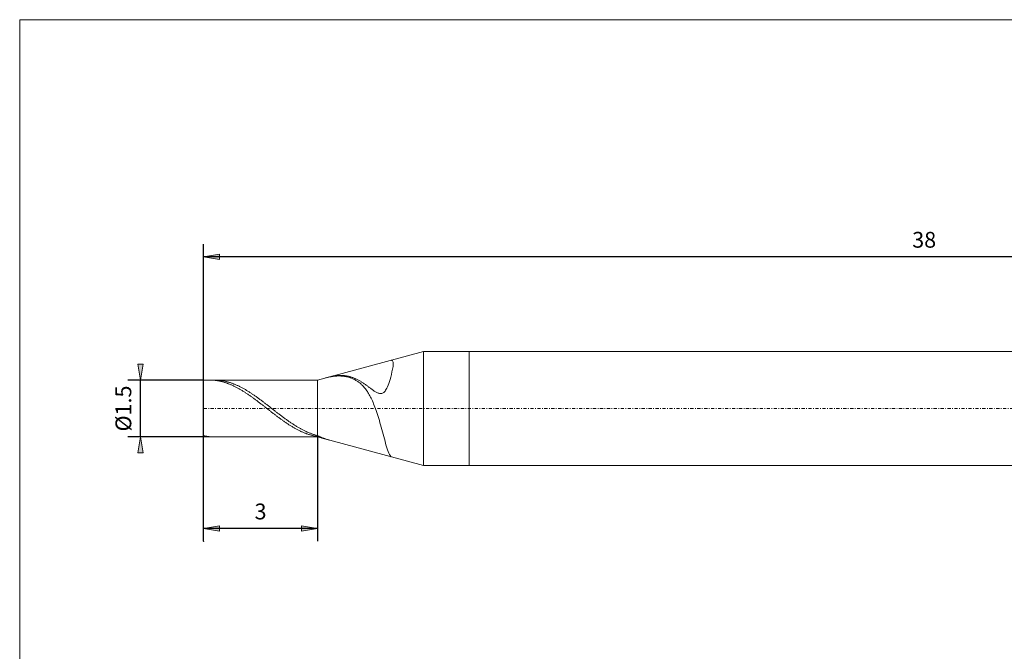
# Model space of a CAD drawing. Units: millimetres. Extents: x -135 to 143, y -100 to 100.
# Drawn here: x -135 to 21, y 0 to 100 of the extents above; entities that cross this region are included whole.
import ezdxf

# ---------------------------------------------------------------- set-up
doc = ezdxf.new("R2010")
doc.units = ezdxf.units.MM
doc.header["$MEASUREMENT"] = 0
doc.linetypes.add('DASHDOT', pattern=[1, 0.5, -0.25, 0, -0.25])
doc.layers.get('0').update_dxf_attribs({"lineweight": 0})
for name, color, linetype, lineweight in [('Bemassung', 7, 'Continuous', 0), ('Geo', 7, 'Continuous', 0), ('Rahmen', 7, 'Continuous', 0)]:
    doc.layers.add(name, color=color, linetype=linetype, lineweight=lineweight)
doc.styles.get("Standard").update_dxf_attribs({"font": 'Arial'})
doc.dimstyles.new('BEM-ISBE', dxfattribs={"dimtxt": 2.5, "dimasz": 2.5, "dimexe": 1.25, "dimexo": 0.625, "dimtad": 1, "dimdec": 3, "dimzin": 0, "dimdsep": 46, "dimtxsty": 'Standard', "dimblk": 'VDDIM_DEFAULT', "dimcen": 0.09, "dimadec": 3, "dimazin": 0, "dimtol": 1, "dimtm": 1e-09, "dimtfac": 0.5, "dimtdec": 3, "dimtmove": 0, "dimatfit": 3, "dimfxl": 1, "dimtolj": 1, "dimtzin": 0, "dimarcsym": 0})

# ---------------------------------------------------------------- blocks, each defined once
blk = doc.blocks.new('VDDIM_DEFAULT')
at = {"linetype": 'Continuous'}
blk.add_hatch(color=0, dxfattribs=at).paths.add_polyline_path([(0, 0), (-1, -0.1665), (-1, 0.1665)], flags=0)
at = {"color": 0, "linetype": 'Continuous'}
blk.add_lwpolyline([(0, 0), (-1, -0.1665), (-1, 0.1665), (0, 0)], dxfattribs=at)
blk = doc.blocks.new('*D5')
at = {"layer": 'Bemassung', "color": 0, "lineweight": -2}
for p, q in [((-105.61, 17.28), (-105.61, 64.28)), ((-87.61, 33.78), (-87.61, 17.28)), ((-87.61, 19.28), (-105.61, 19.28))]:
    blk.add_line(p, q, dxfattribs=at)
at = {"layer": 'Bemassung', "color": 0}
for p in [(-87.61, 33.78), (-105.61, 17.28)]:
    blk.add_point(p, dxfattribs=at)
at = {"layer": 'Bemassung', "color": 0, "lineweight": -2, "xscale": 2.5, "yscale": 2.5, "zscale": 2.5, "rotation": 180}
blk.add_blockref('VDDIM_DEFAULT', (-105.61, 19.28), dxfattribs=at)
at = {"layer": 'Bemassung', "color": 0, "lineweight": -2, "xscale": 2.5, "yscale": 2.5, "zscale": 2.5}
blk.add_blockref('VDDIM_DEFAULT', (-87.61, 19.28), dxfattribs=at)
at = {"layer": 'Bemassung', "color": 0, "insert": (-96.61, 19.95), "char_height": 2.5, "attachment_point": 8}
blk.add_mtext('3', dxfattribs=at)
blk = doc.blocks.new('*D6')
at = {"layer": 'Bemassung', "color": 0, "lineweight": -2}
for p, q in [((-105.61, 17.28), (-105.61, 64.28)), ((122.39, 45.78), (122.39, 64.28)), ((122.39, 62.28), (-105.61, 62.28))]:
    blk.add_line(p, q, dxfattribs=at)
at = {"layer": 'Bemassung', "color": 0}
for p in [(122.39, 45.78), (-105.61, 17.28)]:
    blk.add_point(p, dxfattribs=at)
at = {"layer": 'Bemassung', "color": 0, "lineweight": -2, "xscale": 2.5, "yscale": 2.5, "zscale": 2.5, "rotation": 180}
blk.add_blockref('VDDIM_DEFAULT', (-105.61, 62.28), dxfattribs=at)
at = {"layer": 'Bemassung', "color": 0, "lineweight": -2, "xscale": 2.5, "yscale": 2.5, "zscale": 2.5}
blk.add_blockref('VDDIM_DEFAULT', (122.39, 62.28), dxfattribs=at)
at = {"layer": 'Bemassung', "color": 0, "insert": (8.39, 62.95), "char_height": 2.5, "attachment_point": 8}
blk.add_mtext('38', dxfattribs=at)
blk = doc.blocks.new('*D3')
at = {"layer": 'Bemassung', "color": 0, "lineweight": -2}
for p, q in [((-105.61, 42.78), (-117.61, 42.78)), ((-115.61, 33.78), (-115.61, 42.78)), ((-105.61, 33.78), (-117.61, 33.78))]:
    blk.add_line(p, q, dxfattribs=at)
at = {"layer": 'Bemassung', "color": 0}
for p in [(-105.61, 42.78), (-105.61, 33.78)]:
    blk.add_point(p, dxfattribs=at)
at = {"layer": 'Bemassung', "color": 0, "lineweight": -2, "xscale": 2.5, "yscale": 2.5, "zscale": 2.5}
for p, rotation in [((-115.61, 42.78), 270), ((-115.61, 33.78), 90)]:
    blk.add_blockref('VDDIM_DEFAULT', p, dxfattribs=dict(at, rotation=rotation))
at = {"layer": 'Bemassung', "color": 0, "insert": (-116.28, 38.28), "char_height": 2.5, "attachment_point": 8, "rotation": 90}
blk.add_mtext('Ø1.5', dxfattribs=at)

msp = doc.modelspace()

# ---------------------------------------------------------------- linework, layer by layer
at = {"layer": 'Geo'}
for p, q in [((-87.6137, 42.7787), (-70.8195, 47.2787)), ((-70.8195, 47.2787), (-63.6137, 47.2787)), ((-70.8195, 47.2787), (-70.8195, 29.2787)), ((-63.6137, 47.2787), (120.8863, 47.2787)), ((-63.6137, 47.2787), (-63.6137, 29.2787)), ((-63.6137, 47.2787), (-63.6137, 29.2787)), ((-75.9137, 45.9136), (-75.9198, 45.9121)), ((-75.8137, 45.9008), (-75.9137, 45.9136)), ((-75.7137, 45.8118), (-75.8137, 45.9008)), ((-75.6137, 45.6388), (-75.7137, 45.8118)), ((-75.6137, 44.9194), (-75.6137, 45.6388)), ((-76.0137, 43.2543), (-75.9137, 43.651)), ((-75.9137, 43.651), (-75.8137, 44.0678)), ((-75.8137, 44.0678), (-75.7137, 44.4951)), ((-75.7137, 44.4951), (-75.6137, 44.9194)), ((-105.6137, 38.2787), (-105.6137, 42.7787)), ((-105.6137, 42.7787), (-87.6137, 42.7787)), ((-105.6137, 42.7787), (-105.6137, 33.7787)), ((-104.6469, 42.7787), (-104.6137, 42.7786)), ((-104.6137, 42.7786), (-104.5137, 42.7775)), ((-104.5137, 42.7775), (-104.4137, 42.775)), ((-104.4137, 42.775), (-104.3137, 42.7712)), ((-104.3137, 42.7712), (-104.2137, 42.766)), ((-104.2137, 42.766), (-104.1137, 42.7594)), ((-104.1137, 42.7594), (-104.0137, 42.7516)), ((-104.0137, 42.7516), (-103.9137, 42.7423)), ((-103.9137, 42.7423), (-103.8137, 42.7317)), ((-103.8784, 42.7787), (-103.8137, 42.7784)), ((-103.8137, 42.7784), (-103.7137, 42.7769)), ((-103.8137, 42.7317), (-103.7137, 42.7198)), ((-103.7137, 42.7769), (-103.6137, 42.774)), ((-103.7137, 42.7198), (-103.6137, 42.7065)), ((-103.6137, 42.774), (-103.5137, 42.7697)), ((-103.6137, 42.7065), (-103.5137, 42.6919)), ((-103.5137, 42.7697), (-103.4137, 42.7641)), ((-103.5137, 42.6919), (-103.4137, 42.676)), ((-103.4137, 42.7641), (-103.3137, 42.7571)), ((-103.4137, 42.676), (-103.3137, 42.6587)), ((-103.3137, 42.7571), (-103.2137, 42.7488)), ((-103.3137, 42.6587), (-103.2137, 42.6401)), ((-103.2137, 42.7488), (-103.1137, 42.7391)), ((-103.2137, 42.6401), (-103.1137, 42.6202)), ((-103.1137, 42.7391), (-103.0137, 42.7281)), ((-103.1137, 42.6202), (-103.0137, 42.599)), ((-103.0137, 42.7281), (-102.9137, 42.7157)), ((-103.0137, 42.599), (-102.9137, 42.5765)), ((-102.9137, 42.7157), (-102.8137, 42.7021)), ((-102.9137, 42.5765), (-102.8137, 42.5527)), ((-102.8137, 42.7021), (-102.7137, 42.687)), ((-102.8137, 42.5527), (-102.7137, 42.5276)), ((-102.7137, 42.687), (-102.6137, 42.6707)), ((-102.7137, 42.5276), (-102.6137, 42.5012)), ((-102.6137, 42.6707), (-102.5137, 42.653)), ((-102.6137, 42.5012), (-102.5137, 42.4736)), ((-102.5137, 42.653), (-102.4137, 42.634)), ((-102.5137, 42.4736), (-102.4137, 42.4447)), ((-102.4137, 42.634), (-102.3137, 42.6137)), ((-102.4137, 42.4447), (-102.3137, 42.4145)), ((-102.3137, 42.6137), (-102.2137, 42.5921)), ((-102.3137, 42.4145), (-102.2137, 42.3831)), ((-102.2137, 42.5921), (-102.1137, 42.5692)), ((-102.2137, 42.3831), (-102.1137, 42.3505)), ((-102.1137, 42.5692), (-102.0137, 42.545)), ((-102.1137, 42.3505), (-102.0137, 42.3166)), ((-102.0137, 42.545), (-101.9137, 42.5195)), ((-102.0137, 42.3166), (-101.9137, 42.2815)), ((-101.9137, 42.5195), (-101.8137, 42.4927)), ((-101.9137, 42.2815), (-101.8137, 42.2452)), ((-101.8137, 42.4927), (-101.7137, 42.4646)), ((-101.8137, 42.2452), (-101.7137, 42.2077)), ((-101.7137, 42.4646), (-101.6137, 42.4353)), ((-101.7137, 42.2077), (-101.6137, 42.169)), ((-101.6137, 42.4353), (-101.5137, 42.4048)), ((-101.6137, 42.169), (-101.5137, 42.1292)), ((-101.5137, 42.4048), (-101.4137, 42.373)), ((-101.5137, 42.1292), (-101.4137, 42.0881)), ((-101.4137, 42.373), (-101.3137, 42.3399)), ((-101.4137, 42.0881), (-101.3137, 42.046)), ((-101.3137, 42.3399), (-101.2137, 42.3057)), ((-101.2137, 42.3057), (-101.1137, 42.2702)), ((-101.1137, 42.2702), (-101.0137, 42.2335)), ((-101.0137, 42.2335), (-100.9137, 42.1957)), ((-100.9137, 42.1957), (-100.8137, 42.1566)), ((-100.8137, 42.1566), (-100.7137, 42.1164)), ((-100.7137, 42.1164), (-100.6137, 42.075)), ((-100.6137, 42.075), (-100.5137, 42.0325)), ((-87.6137, 42.7787), (-87.6137, 33.7787)), ((-87.6137, 42.7787), (-87.6137, 33.7787)), ((-86.3137, 43.127), (-86.3165, 43.1263)), ((-86.2137, 43.1533), (-86.3137, 43.127)), ((-86.1137, 43.1785), (-86.2137, 43.1533)), ((-86.0137, 43.2027), (-86.1137, 43.1785)), ((-85.9137, 43.2257), (-86.0137, 43.2027)), ((-85.8137, 43.2477), (-85.9137, 43.2257)), ((-85.7137, 43.2685), (-85.8137, 43.2477)), ((-85.6137, 43.2882), (-85.7137, 43.2685)), ((-85.701, 43.2912), (-85.6137, 43.3141)), ((-85.6137, 43.3141), (-85.5137, 43.3389)), ((-85.5137, 43.3066), (-85.6137, 43.2882)), ((-85.5137, 43.3389), (-85.4137, 43.3624)), ((-85.4137, 43.3239), (-85.5137, 43.3066)), ((-85.4137, 43.3624), (-85.3137, 43.3843)), ((-85.3137, 43.3399), (-85.4137, 43.3239)), ((-85.3137, 43.3843), (-85.2137, 43.4048)), ((-85.2137, 43.3547), (-85.3137, 43.3399)), ((-85.2137, 43.4048), (-85.1137, 43.4237)), ((-85.1137, 43.3682), (-85.2137, 43.3547)), ((-85.1137, 43.4237), (-85.0137, 43.4411)), ((-85.0137, 43.3804), (-85.1137, 43.3682)), ((-85.0137, 43.4411), (-84.9137, 43.457)), ((-84.9137, 43.3913), (-85.0137, 43.3804)), ((-84.9137, 43.457), (-84.8137, 43.4713)), ((-84.8137, 43.4008), (-84.9137, 43.3913)), ((-84.8137, 43.4713), (-84.7137, 43.484)), ((-84.7137, 43.409), (-84.8137, 43.4008)), ((-84.7137, 43.484), (-84.6137, 43.4951)), ((-84.6137, 43.4157), (-84.7137, 43.409)), ((-84.6137, 43.4951), (-84.5137, 43.5046)), ((-84.5137, 43.4211), (-84.6137, 43.4157)), ((-84.5137, 43.5046), (-84.4137, 43.5124)), ((-84.4137, 43.4249), (-84.5137, 43.4211)), ((-84.4137, 43.5124), (-84.3137, 43.5185)), ((-84.3137, 43.4273), (-84.4137, 43.4249)), ((-84.3137, 43.5185), (-84.2137, 43.5229)), ((-84.2137, 43.4282), (-84.3137, 43.4273)), ((-84.2137, 43.5229), (-84.1137, 43.5257)), ((-84.1137, 43.4276), (-84.2137, 43.4282)), ((-84.1137, 43.5257), (-84.0137, 43.5267)), ((-84.0137, 43.4254), (-84.1137, 43.4276)), ((-84.0137, 43.5267), (-83.9137, 43.526)), ((-83.9137, 43.4216), (-84.0137, 43.4254)), ((-83.9137, 43.526), (-83.8137, 43.5235)), ((-83.8137, 43.4162), (-83.9137, 43.4216)), ((-83.8137, 43.5235), (-83.7137, 43.5192)), ((-83.7137, 43.4092), (-83.8137, 43.4162)), ((-83.7137, 43.5192), (-83.6137, 43.5132)), ((-83.6137, 43.4004), (-83.7137, 43.4092)), ((-83.6137, 43.5132), (-83.5137, 43.5054)), ((-83.5137, 43.39), (-83.6137, 43.4004)), ((-83.5137, 43.5054), (-83.4137, 43.4957)), ((-83.4137, 43.3777), (-83.5137, 43.39)), ((-83.4137, 43.4957), (-83.3137, 43.4842)), ((-83.3137, 43.3637), (-83.4137, 43.3777)), ((-83.3137, 43.4842), (-83.2137, 43.4709)), ((-83.2137, 43.3478), (-83.3137, 43.3637)), ((-83.2137, 43.4709), (-83.1137, 43.4558)), ((-83.1137, 43.33), (-83.2137, 43.3478)), ((-83.1137, 43.4558), (-83.0137, 43.4387)), ((-83.0137, 43.3103), (-83.1137, 43.33)), ((-83.0137, 43.4387), (-82.9137, 43.4199)), ((-82.9137, 43.2886), (-83.0137, 43.3103)), ((-82.9137, 43.4199), (-82.8137, 43.3991)), ((-82.8137, 43.2648), (-82.9137, 43.2886)), ((-82.8137, 43.3991), (-82.7137, 43.3765)), ((-82.7137, 43.2389), (-82.8137, 43.2648)), ((-82.7137, 43.3765), (-82.6137, 43.3519)), ((-82.6137, 43.2109), (-82.7137, 43.2389)), ((-82.6137, 43.3519), (-82.5137, 43.3255)), ((-82.5137, 43.1806), (-82.6137, 43.2109)), ((-82.5137, 43.3255), (-82.4137, 43.2972)), ((-82.4137, 43.148), (-82.5137, 43.1806)), ((-82.4137, 43.2972), (-82.3137, 43.2669)), ((-82.3137, 43.1131), (-82.4137, 43.148)), ((-82.3137, 43.2669), (-82.2137, 43.2348)), ((-82.2137, 43.0756), (-82.3137, 43.1131)), ((-82.2137, 43.2348), (-82.1137, 43.2007)), ((-82.1137, 43.0356), (-82.2137, 43.0756)), ((-82.1137, 43.2007), (-82.0137, 43.1647)), ((-82.0137, 42.993), (-82.1137, 43.0356)), ((-82.0137, 43.1647), (-81.9137, 43.1268)), ((-81.9137, 42.9476), (-82.0137, 42.993)), ((-81.9137, 43.1268), (-81.8137, 43.087)), ((-81.8137, 42.8994), (-81.9137, 42.9476)), ((-81.8137, 43.087), (-81.7137, 43.0453)), ((-81.7137, 42.8482), (-81.8137, 42.8994)), ((-81.7137, 43.0453), (-81.6137, 43.0017)), ((-81.6137, 42.7939), (-81.7137, 42.8482)), ((-81.6137, 43.0017), (-81.5137, 42.9562)), ((-81.5137, 42.7365), (-81.6137, 42.7939)), ((-81.5137, 42.9562), (-81.4137, 42.9089)), ((-81.4137, 42.6756), (-81.5137, 42.7365)), ((-81.4137, 42.9089), (-81.3137, 42.8597)), ((-81.3137, 42.6113), (-81.4137, 42.6756)), ((-81.3137, 42.8597), (-81.2137, 42.8086)), ((-81.2137, 42.5433), (-81.3137, 42.6113)), ((-81.2137, 42.8086), (-81.1137, 42.7557)), ((-81.1137, 42.4716), (-81.2137, 42.5433)), ((-81.1137, 42.7557), (-81.0137, 42.701)), ((-81.0137, 42.3958), (-81.1137, 42.4716)), ((-81.0137, 42.701), (-80.9137, 42.6445)), ((-80.9137, 42.3159), (-81.0137, 42.3958)), ((-80.9137, 42.6445), (-80.8137, 42.5863)), ((-80.8137, 42.2316), (-80.9137, 42.3159)), ((-80.8137, 42.5863), (-80.7137, 42.5264)), ((-80.7137, 42.1427), (-80.8137, 42.2316)), ((-80.7137, 42.5264), (-80.6137, 42.4648)), ((-80.6137, 42.0491), (-80.7137, 42.1427)), ((-80.6137, 42.4648), (-80.5137, 42.4016)), ((-80.5137, 42.4016), (-80.4137, 42.3368)), ((-80.4137, 42.3368), (-80.3137, 42.2706)), ((-80.3137, 42.2706), (-80.2137, 42.2029)), ((-80.2137, 42.2029), (-80.1137, 42.1339)), ((-80.1137, 42.1339), (-80.0137, 42.0637)), ((-80.0137, 42.0637), (-79.9137, 41.9924)), ((-76.4137, 41.958), (-76.3137, 42.2346)), ((-76.3137, 42.2346), (-76.2137, 42.5434)), ((-76.2137, 42.5434), (-76.1137, 42.8839)), ((-76.1137, 42.8839), (-76.0137, 43.2543)), ((-101.3137, 42.046), (-101.2137, 42.0027)), ((-101.2137, 42.0027), (-101.1137, 41.9583)), ((-101.1137, 41.9583), (-101.0137, 41.9127)), ((-101.0137, 41.9127), (-100.9137, 41.8661)), ((-100.9137, 41.8661), (-100.8137, 41.8184)), ((-100.8137, 41.8184), (-100.7137, 41.7696)), ((-100.7137, 41.7696), (-100.6137, 41.7198)), ((-100.6137, 41.7198), (-100.5137, 41.669)), ((-100.5137, 42.0325), (-100.4137, 41.9888)), ((-100.5137, 41.669), (-100.4137, 41.6171)), ((-100.4137, 41.9888), (-100.3137, 41.9441)), ((-100.4137, 41.6171), (-100.3137, 41.5642)), ((-100.3137, 41.9441), (-100.2137, 41.8982)), ((-100.3137, 41.5642), (-100.2137, 41.5103)), ((-100.2137, 41.8982), (-100.1137, 41.8512)), ((-100.2137, 41.5103), (-100.1137, 41.4554)), ((-100.1137, 41.8512), (-100.0137, 41.8032)), ((-100.1137, 41.4554), (-100.0137, 41.3996)), ((-100.0137, 41.8032), (-99.9137, 41.7541)), ((-100.0137, 41.3996), (-99.9137, 41.3429)), ((-99.9137, 41.7541), (-99.8137, 41.7039)), ((-99.9137, 41.3429), (-99.8137, 41.2852)), ((-99.8137, 41.7039), (-99.7137, 41.6527)), ((-99.8137, 41.2852), (-99.7137, 41.2266)), ((-99.7137, 41.6527), (-99.6137, 41.6005)), ((-99.7137, 41.2266), (-99.6137, 41.1671)), ((-99.6137, 41.6005), (-99.5137, 41.5473)), ((-99.6137, 41.1671), (-99.5137, 41.1068)), ((-99.5137, 41.5473), (-99.4137, 41.4931)), ((-99.5137, 41.1068), (-99.4137, 41.0456)), ((-99.4137, 41.4931), (-99.3137, 41.438)), ((-99.4137, 41.0456), (-99.3137, 40.9836)), ((-99.3137, 41.438), (-99.2137, 41.3819)), ((-99.3137, 40.9836), (-99.2137, 40.9207)), ((-99.2137, 41.3819), (-99.1137, 41.3248)), ((-99.2137, 40.9207), (-99.1137, 40.8571)), ((-99.1137, 41.3248), (-99.0137, 41.2669)), ((-99.1137, 40.8571), (-99.0137, 40.7927)), ((-99.0137, 41.2669), (-98.9137, 41.208)), ((-99.0137, 40.7927), (-98.9137, 40.7275)), ((-98.9137, 41.208), (-98.8137, 41.1483)), ((-98.9137, 40.7275), (-98.8137, 40.6616)), ((-98.8137, 41.1483), (-98.7137, 41.0876)), ((-98.8137, 40.6616), (-98.7137, 40.595)), ((-98.7137, 41.0876), (-98.6137, 41.0262)), ((-98.7137, 40.595), (-98.6137, 40.5276)), ((-98.6137, 41.0262), (-98.5137, 40.9639)), ((-98.6137, 40.5276), (-98.5137, 40.4596)), ((-98.5137, 40.9639), (-98.4137, 40.9008)), ((-98.4137, 40.9008), (-98.3137, 40.8369)), ((-98.3137, 40.8369), (-98.2137, 40.7722)), ((-98.2137, 40.7722), (-98.1137, 40.7068)), ((-98.1137, 40.7068), (-98.0137, 40.6407)), ((-98.0137, 40.6407), (-97.9137, 40.5738)), ((-97.9137, 40.5738), (-97.8137, 40.5063)), ((-97.8137, 40.5063), (-97.7137, 40.4381)), ((-80.5137, 41.9505), (-80.6137, 42.0491)), ((-80.4137, 41.8466), (-80.5137, 41.9505)), ((-80.3137, 41.7373), (-80.4137, 41.8466)), ((-80.2137, 41.6222), (-80.3137, 41.7373)), ((-80.1137, 41.5011), (-80.2137, 41.6222)), ((-80.0137, 41.3736), (-80.1137, 41.5011)), ((-79.9137, 41.2396), (-80.0137, 41.3736)), ((-79.9137, 41.9924), (-79.8137, 41.9201)), ((-79.8137, 41.0987), (-79.9137, 41.2396)), ((-79.8137, 41.9201), (-79.7137, 41.8469)), ((-79.7137, 40.9505), (-79.8137, 41.0987)), ((-79.7137, 41.8469), (-79.6137, 41.773)), ((-79.6137, 40.7949), (-79.7137, 40.9505)), ((-79.6137, 41.773), (-79.5137, 41.6986)), ((-79.5137, 40.6314), (-79.6137, 40.7949)), ((-79.5137, 41.6986), (-79.4137, 41.6238)), ((-79.4137, 40.4597), (-79.5137, 40.6314)), ((-79.4137, 41.6238), (-79.3137, 41.5489)), ((-79.3137, 41.5489), (-79.2137, 41.4742)), ((-79.2137, 41.4742), (-79.1137, 41.3999)), ((-79.1137, 41.3999), (-79.0137, 41.3263)), ((-79.0137, 41.3263), (-78.9137, 41.2538)), ((-78.9137, 41.2538), (-78.8137, 41.1827)), ((-78.8137, 41.1827), (-78.7137, 41.1134)), ((-78.7137, 41.1134), (-78.6137, 41.0465)), ((-78.6137, 41.0465), (-78.5137, 40.9824)), ((-78.5137, 40.9824), (-78.4137, 40.9217)), ((-78.4137, 40.9217), (-78.3137, 40.865)), ((-78.3137, 40.865), (-78.2137, 40.813)), ((-78.2137, 40.813), (-78.1137, 40.7664)), ((-78.1137, 40.7664), (-78.0137, 40.7262)), ((-78.0137, 40.7262), (-77.9137, 40.6931)), ((-77.9137, 40.6931), (-77.8137, 40.6682)), ((-77.8137, 40.6682), (-77.7137, 40.6525)), ((-77.7137, 40.6525), (-77.6137, 40.6473)), ((-77.6137, 40.6473), (-77.5137, 40.6538)), ((-77.5137, 40.6538), (-77.4137, 40.6733)), ((-77.4137, 40.6733), (-77.3137, 40.7074)), ((-77.3137, 40.7074), (-77.2137, 40.7577)), ((-77.2137, 40.7577), (-77.1137, 40.8258)), ((-77.1137, 40.8258), (-77.0137, 40.9135)), ((-77.0137, 40.9135), (-76.9137, 41.0227)), ((-76.9137, 41.0227), (-76.8137, 41.1554)), ((-76.8137, 41.1554), (-76.7137, 41.3134)), ((-76.7137, 41.3134), (-76.6137, 41.4987)), ((-76.6137, 41.4987), (-76.5137, 41.7131)), ((-76.5137, 41.7131), (-76.4137, 41.958)), ((-98.5137, 40.4596), (-98.4137, 40.391)), ((-98.4137, 40.391), (-98.3137, 40.3217)), ((-98.3137, 40.3217), (-98.2137, 40.2517)), ((-98.2137, 40.2517), (-98.1137, 40.1812)), ((-98.1137, 40.1812), (-98.0137, 40.1101)), ((-98.0137, 40.1101), (-97.9137, 40.0385)), ((-97.9137, 40.0385), (-97.8137, 39.9663)), ((-97.8137, 39.9663), (-97.7137, 39.8937)), ((-97.7137, 40.4381), (-97.6137, 40.3692)), ((-97.7137, 39.8937), (-97.6137, 39.8205)), ((-97.6137, 40.3692), (-97.5137, 40.2997)), ((-97.6137, 39.8205), (-97.5137, 39.7469)), ((-97.5137, 40.2997), (-97.4137, 40.2296)), ((-97.5137, 39.7469), (-97.4137, 39.6728)), ((-97.4137, 40.2296), (-97.3137, 40.1589)), ((-97.4137, 39.6728), (-97.3137, 39.5983)), ((-97.3137, 40.1589), (-97.2137, 40.0877)), ((-97.3137, 39.5983), (-97.2137, 39.5234)), ((-97.2137, 40.0877), (-97.1137, 40.0158)), ((-97.2137, 39.5234), (-97.1137, 39.4481)), ((-97.1137, 40.0158), (-97.0137, 39.9435)), ((-97.1137, 39.4481), (-97.0137, 39.3725)), ((-97.0137, 39.9435), (-96.9137, 39.8707)), ((-97.0137, 39.3725), (-96.9137, 39.2966)), ((-96.9137, 39.8707), (-96.8137, 39.7974)), ((-96.9137, 39.2966), (-96.8137, 39.2203)), ((-96.8137, 39.7974), (-96.7137, 39.7236)), ((-96.8137, 39.2203), (-96.7137, 39.1438)), ((-96.7137, 39.7236), (-96.6137, 39.6494)), ((-96.7137, 39.1438), (-96.6137, 39.067)), ((-96.6137, 39.6494), (-96.5137, 39.5748)), ((-96.6137, 39.067), (-96.5137, 38.99)), ((-96.5137, 39.5748), (-96.4137, 39.4998)), ((-96.5137, 38.99), (-96.4137, 38.9127)), ((-96.4137, 39.4998), (-96.3137, 39.4244)), ((-96.3137, 39.4244), (-96.2137, 39.3487)), ((-96.2137, 39.3487), (-96.1137, 39.2726)), ((-96.1137, 39.2726), (-96.0137, 39.1963)), ((-96.0137, 39.1963), (-95.9137, 39.1197)), ((-95.9137, 39.1197), (-95.8137, 39.0428)), ((-95.8137, 39.0428), (-95.7137, 38.9657)), ((-95.7137, 38.9657), (-95.6137, 38.8884)), ((-79.3137, 40.2795), (-79.4137, 40.4597)), ((-79.2137, 40.0904), (-79.3137, 40.2795)), ((-79.1137, 39.8922), (-79.2137, 40.0904)), ((-79.0137, 39.6845), (-79.1137, 39.8922)), ((-78.9137, 39.467), (-79.0137, 39.6845)), ((-78.8137, 39.2394), (-78.9137, 39.467)), ((-78.7137, 39.0014), (-78.8137, 39.2394)), ((-78.6137, 38.7529), (-78.7137, 39.0014)), ((-105.6137, 38.2787), (-105.6137, 33.7787)), ((-96.4137, 38.9127), (-96.3137, 38.8353)), ((-96.3137, 38.8353), (-96.2137, 38.7577)), ((-96.2137, 38.7577), (-96.1137, 38.6799)), ((-96.1137, 38.6799), (-96.0137, 38.602)), ((-96.0137, 38.602), (-95.9137, 38.5241)), ((-95.9137, 38.5241), (-95.8137, 38.446)), ((-95.8137, 38.446), (-95.7137, 38.3679)), ((-95.7137, 38.3679), (-95.6137, 38.2898)), ((-95.6137, 38.8884), (-95.5137, 38.8109)), ((-95.6137, 38.2898), (-95.5137, 38.2117)), ((-95.5137, 38.8109), (-95.4137, 38.7332)), ((-95.5137, 38.2117), (-95.4137, 38.1336)), ((-95.4137, 38.7332), (-95.3137, 38.6554)), ((-95.4137, 38.1336), (-95.3137, 38.0555)), ((-95.3137, 38.6554), (-95.2137, 38.5775)), ((-95.3137, 38.0555), (-95.2137, 37.9775)), ((-95.2137, 38.5775), (-95.1137, 38.4995)), ((-95.2137, 37.9775), (-95.1137, 37.8996)), ((-95.1137, 38.4995), (-95.0137, 38.4214)), ((-95.1137, 37.8996), (-95.0137, 37.8218)), ((-95.0137, 38.4214), (-94.9137, 38.3433)), ((-95.0137, 37.8218), (-94.9137, 37.7442)), ((-94.9137, 38.3433), (-94.8137, 38.2652)), ((-94.9137, 37.7442), (-94.8137, 37.6667)), ((-94.8137, 38.2652), (-94.7137, 38.1871)), ((-94.8137, 37.6667), (-94.7137, 37.5894)), ((-94.7137, 38.1871), (-94.6137, 38.109)), ((-94.7137, 37.5894), (-94.6137, 37.5123)), ((-94.6137, 38.109), (-94.5137, 38.031)), ((-94.6137, 37.5123), (-94.5137, 37.4354)), ((-94.5137, 38.031), (-94.4137, 37.953)), ((-94.5137, 37.4354), (-94.4137, 37.3588)), ((-94.4137, 37.953), (-94.3137, 37.8751)), ((-94.3137, 37.8751), (-94.2137, 37.7974)), ((-94.2137, 37.7974), (-94.1137, 37.7198)), ((-94.1137, 37.7198), (-94.0137, 37.6423)), ((-94.0137, 37.6423), (-93.9137, 37.5651)), ((-93.9137, 37.5651), (-93.8137, 37.4881)), ((-93.8137, 37.4881), (-93.7137, 37.4113)), ((-93.7137, 37.4113), (-93.6137, 37.3347)), ((-78.5137, 38.4936), (-78.6137, 38.7529)), ((-78.4137, 38.2234), (-78.5137, 38.4936)), ((-78.3137, 37.9422), (-78.4137, 38.2234)), ((-78.2137, 37.65), (-78.3137, 37.9422)), ((-78.1137, 37.3469), (-78.2137, 37.65)), ((-94.4137, 37.3588), (-94.3137, 37.2824)), ((-94.3137, 37.2824), (-94.2137, 37.2064)), ((-94.2137, 37.2064), (-94.1137, 37.1307)), ((-94.1137, 37.1307), (-94.0137, 37.0553)), ((-94.0137, 37.0553), (-93.9137, 36.9803)), ((-93.9137, 36.9803), (-93.8137, 36.9057)), ((-93.8137, 36.9057), (-93.7137, 36.8315)), ((-93.7137, 36.8315), (-93.6137, 36.7578)), ((-93.6137, 37.3347), (-93.5137, 37.2585)), ((-93.6137, 36.7578), (-93.5137, 36.6845)), ((-93.5137, 37.2585), (-93.4137, 37.1826)), ((-93.5137, 36.6845), (-93.4137, 36.6117)), ((-93.4137, 37.1826), (-93.3137, 37.1069)), ((-93.4137, 36.6117), (-93.3137, 36.5393)), ((-93.3137, 37.1069), (-93.2137, 37.0317)), ((-93.3137, 36.5393), (-93.2137, 36.4676)), ((-93.2137, 37.0317), (-93.1137, 36.9568)), ((-93.2137, 36.4676), (-93.1137, 36.3963)), ((-93.1137, 36.9568), (-93.0137, 36.8823)), ((-93.1137, 36.3963), (-93.0137, 36.3256)), ((-93.0137, 36.8823), (-92.9137, 36.8083)), ((-93.0137, 36.3256), (-92.9137, 36.2555)), ((-92.9137, 36.8083), (-92.8137, 36.7347)), ((-92.9137, 36.2555), (-92.8137, 36.1861)), ((-92.8137, 36.7347), (-92.7137, 36.6615)), ((-92.8137, 36.1861), (-92.7137, 36.1172)), ((-92.7137, 36.6615), (-92.6137, 36.5889)), ((-92.7137, 36.1172), (-92.6137, 36.049)), ((-92.6137, 36.5889), (-92.5137, 36.5167)), ((-92.6137, 36.049), (-92.5137, 35.9815)), ((-92.5137, 36.5167), (-92.4137, 36.4451)), ((-92.5137, 35.9815), (-92.4137, 35.9147)), ((-92.4137, 36.4451), (-92.3137, 36.374)), ((-92.4137, 35.9147), (-92.3137, 35.8486)), ((-92.3137, 36.374), (-92.2137, 36.3035)), ((-92.3137, 35.8486), (-92.2137, 35.7832)), ((-92.2137, 36.3035), (-92.1137, 36.2336)), ((-92.1137, 36.2336), (-92.0137, 36.1643)), ((-92.0137, 36.1643), (-91.9137, 36.0957)), ((-91.9137, 36.0957), (-91.8137, 36.0277)), ((-91.8137, 36.0277), (-91.7137, 35.9604)), ((-91.7137, 35.9604), (-91.6137, 35.8938)), ((-91.6137, 35.8938), (-91.5137, 35.8279)), ((-78.0137, 37.033), (-78.1137, 37.3469)), ((-77.9137, 36.7086), (-78.0137, 37.033)), ((-77.8137, 36.3743), (-77.9137, 36.7086)), ((-77.7137, 36.0306), (-77.8137, 36.3743)), ((-77.6137, 35.6783), (-77.7137, 36.0306)), ((-92.2137, 35.7832), (-92.1137, 35.7185)), ((-92.1137, 35.7185), (-92.0137, 35.6547)), ((-92.0137, 35.6547), (-91.9137, 35.5916)), ((-91.9137, 35.5916), (-91.8137, 35.5293)), ((-91.8137, 35.5293), (-91.7137, 35.4679)), ((-91.7137, 35.4679), (-91.6137, 35.4073)), ((-91.6137, 35.4073), (-91.5137, 35.3476)), ((-91.5137, 35.8279), (-91.4137, 35.7627)), ((-91.5137, 35.3476), (-91.4137, 35.2888)), ((-91.4137, 35.7627), (-91.3137, 35.6984)), ((-91.4137, 35.2888), (-91.3137, 35.2308)), ((-91.3137, 35.6984), (-91.2137, 35.6347)), ((-91.3137, 35.2308), (-91.2137, 35.1738)), ((-91.2137, 35.6347), (-91.1137, 35.5719)), ((-91.2137, 35.1738), (-91.1137, 35.1177)), ((-91.1137, 35.5719), (-91.0137, 35.5099)), ((-91.1137, 35.1177), (-91.0137, 35.0626)), ((-91.0137, 35.5099), (-90.9137, 35.4487)), ((-91.0137, 35.0626), (-90.9137, 35.0084)), ((-90.9137, 35.4487), (-90.8137, 35.3884)), ((-90.9137, 35.0084), (-90.8137, 34.9553)), ((-90.8137, 35.3884), (-90.7137, 35.329)), ((-90.8137, 34.9553), (-90.7137, 34.9031)), ((-90.7137, 35.329), (-90.6137, 35.2704)), ((-90.7137, 34.9031), (-90.6137, 34.8519)), ((-90.6137, 35.2704), (-90.5137, 35.2128)), ((-90.6137, 34.8519), (-90.5137, 34.8018)), ((-90.5137, 35.2128), (-90.4137, 35.1561)), ((-90.5137, 34.8018), (-90.4137, 34.7527)), ((-90.4137, 35.1561), (-90.3137, 35.1003)), ((-90.4137, 34.7527), (-90.3137, 34.7047)), ((-90.3137, 35.1003), (-90.2137, 35.0454)), ((-90.3137, 34.7047), (-90.2137, 34.6578)), ((-90.2137, 35.0454), (-90.1137, 34.9916)), ((-90.2137, 34.6578), (-90.1137, 34.612)), ((-90.1137, 34.9916), (-90.0137, 34.9387)), ((-90.1137, 34.612), (-90.0137, 34.5672)), ((-90.0137, 34.9387), (-89.9137, 34.8869)), ((-90.0137, 34.5672), (-89.9137, 34.5236)), ((-89.9137, 34.8869), (-89.8137, 34.8361)), ((-89.9137, 34.5236), (-89.8137, 34.4811)), ((-89.8137, 34.8361), (-89.7137, 34.7863)), ((-89.8137, 34.4811), (-89.7137, 34.4398)), ((-89.7137, 34.7863), (-89.6137, 34.7375)), ((-89.7137, 34.4398), (-89.6137, 34.3996)), ((-89.6137, 34.7375), (-89.5137, 34.6899)), ((-89.6137, 34.3996), (-89.5137, 34.3606)), ((-89.5137, 34.6899), (-89.4137, 34.6433)), ((-89.5137, 34.3606), (-89.4137, 34.3228)), ((-89.4137, 34.6433), (-89.3137, 34.5978)), ((-89.4137, 34.3228), (-89.3137, 34.2861)), ((-89.3137, 34.5978), (-89.2137, 34.5534)), ((-89.3137, 34.2861), (-89.2137, 34.2507)), ((-89.2137, 34.5534), (-89.1137, 34.5101)), ((-89.1137, 34.5101), (-89.0137, 34.468)), ((-89.0137, 34.468), (-88.9137, 34.427)), ((-88.9137, 34.427), (-88.8137, 34.3872)), ((-88.8137, 34.3872), (-88.7137, 34.3486)), ((-88.7137, 34.3486), (-88.6137, 34.3111)), ((-88.6137, 34.3111), (-88.5137, 34.2748)), ((-88.5137, 34.2748), (-88.4137, 34.2398)), ((-77.5137, 35.3183), (-77.6137, 35.6783)), ((-77.4137, 34.9521), (-77.5137, 35.3183)), ((-77.3137, 34.581), (-77.4137, 34.9521)), ((-77.2137, 34.207), (-77.3137, 34.581)), ((-105.6137, 33.9814), (-105.5137, 33.9589)), ((-105.6137, 33.842), (-105.5137, 33.8296)), ((-105.6137, 33.7787), (-87.6137, 33.7787)), ((-105.5137, 33.9589), (-105.4137, 33.9376)), ((-105.5137, 33.8296), (-105.4137, 33.8185)), ((-105.4137, 33.9376), (-105.3137, 33.9177)), ((-105.4137, 33.8185), (-105.3137, 33.8088)), ((-105.3137, 33.9177), (-105.2137, 33.8991)), ((-105.3137, 33.8088), (-105.2137, 33.8005)), ((-105.2137, 33.8991), (-105.1137, 33.8818)), ((-105.2137, 33.8005), (-105.1137, 33.7935)), ((-105.1137, 33.8818), (-105.0137, 33.8659)), ((-105.1137, 33.7935), (-105.0137, 33.7878)), ((-105.0137, 33.8659), (-104.9137, 33.8512)), ((-105.0137, 33.7878), (-104.9137, 33.7835)), ((-104.9137, 33.8512), (-104.8137, 33.8379)), ((-104.9137, 33.7835), (-104.8137, 33.7806)), ((-104.8137, 33.8379), (-104.7137, 33.826)), ((-104.8137, 33.7806), (-104.7137, 33.779)), ((-104.7137, 33.826), (-104.6137, 33.8153)), ((-104.7137, 33.779), (-104.6469, 33.7787)), ((-104.6137, 33.8153), (-104.5137, 33.8061)), ((-104.5137, 33.8061), (-104.4137, 33.7981)), ((-104.4137, 33.7981), (-104.3137, 33.7916)), ((-104.3137, 33.7916), (-104.2137, 33.7863)), ((-104.2137, 33.7863), (-104.1137, 33.7825)), ((-104.1137, 33.7825), (-104.0137, 33.78)), ((-104.0137, 33.78), (-103.9137, 33.7788)), ((-103.9137, 33.7788), (-103.8784, 33.7787)), ((-89.2137, 34.2507), (-89.1137, 34.2165)), ((-89.1137, 34.2165), (-89.0137, 34.1835)), ((-89.0137, 34.1835), (-88.9137, 34.1517)), ((-88.9137, 34.1517), (-88.8137, 34.1212)), ((-88.8137, 34.1212), (-88.7137, 34.0919)), ((-88.7137, 34.0919), (-88.6137, 34.0639)), ((-88.6137, 34.0639), (-88.5137, 34.0372)), ((-88.5137, 34.0372), (-88.4137, 34.0117)), ((-88.4137, 34.2398), (-88.3137, 34.2059)), ((-88.4137, 34.0117), (-88.3137, 33.9875)), ((-88.3137, 34.2059), (-88.2137, 34.1733)), ((-88.3137, 33.9875), (-88.2137, 33.9647)), ((-88.2137, 34.1733), (-88.1137, 34.142)), ((-88.2137, 33.9647), (-88.1137, 33.9431)), ((-88.1137, 34.142), (-88.0137, 34.1118)), ((-88.1137, 33.9431), (-88.0137, 33.9228)), ((-88.0137, 34.1118), (-87.9137, 34.083)), ((-88.0137, 33.9228), (-87.9137, 33.9039)), ((-87.9137, 34.083), (-87.8137, 34.0554)), ((-87.9137, 33.9039), (-87.8137, 33.8862)), ((-87.8137, 34.0554), (-87.7137, 34.029)), ((-87.8137, 33.8862), (-87.7137, 33.8699)), ((-87.7137, 34.029), (-87.6137, 34.004)), ((-87.7137, 33.8699), (-87.6137, 33.8549)), ((-87.6137, 34.004), (-87.5137, 33.9557)), ((-87.5137, 33.8175), (-87.6137, 33.8549)), ((-87.6137, 33.7787), (-70.8195, 29.2787)), ((-87.5137, 33.9557), (-87.4137, 33.9084)), ((-87.4137, 33.7807), (-87.5137, 33.8175)), ((-87.4137, 33.9084), (-87.3137, 33.862)), ((-87.3137, 33.7446), (-87.4137, 33.7807)), ((-87.3137, 33.862), (-87.2137, 33.8165)), ((-87.2137, 33.7094), (-87.3137, 33.7446)), ((-87.2137, 33.8165), (-87.1137, 33.7721)), ((-87.1137, 33.6749), (-87.2137, 33.7094)), ((-87.1137, 33.7721), (-87.0137, 33.7287)), ((-87.0137, 33.6412), (-87.1137, 33.6749)), ((-87.0137, 33.7287), (-86.9137, 33.6863)), ((-86.9137, 33.6084), (-87.0137, 33.6412)), ((-86.9137, 33.6863), (-86.8137, 33.645)), ((-86.8137, 33.5764), (-86.9137, 33.6084)), ((-86.8137, 33.645), (-86.7137, 33.6048)), ((-86.7137, 33.5453), (-86.8137, 33.5764)), ((-86.7137, 33.6048), (-86.6137, 33.5657)), ((-86.6137, 33.5151), (-86.7137, 33.5453)), ((-86.6137, 33.5657), (-86.5137, 33.5279)), ((-86.5137, 33.4859), (-86.6137, 33.5151)), ((-86.5137, 33.5279), (-86.4137, 33.4911)), ((-86.4137, 33.4577), (-86.5137, 33.4859)), ((-86.4137, 33.4911), (-86.3137, 33.4556)), ((-86.3165, 33.4311), (-86.4137, 33.4577)), ((-86.3137, 33.4556), (-86.2137, 33.4214)), ((-86.2137, 33.4214), (-86.1137, 33.3884)), ((-86.1137, 33.3884), (-86.0137, 33.3567)), ((-86.0137, 33.3567), (-85.9137, 33.3263)), ((-85.9137, 33.3263), (-85.8137, 33.2973)), ((-85.8137, 33.2973), (-85.7137, 33.2696)), ((-85.7137, 33.2696), (-85.701, 33.2662)), ((-77.1137, 33.8321), (-77.2137, 34.207)), ((-77.0137, 33.4589), (-77.1137, 33.8321)), ((-76.9137, 33.0903), (-77.0137, 33.4589)), ((-76.8137, 32.7297), (-76.9137, 33.0903)), ((-76.7137, 32.381), (-76.8137, 32.7297)), ((-76.6137, 32.0484), (-76.7137, 32.381)), ((-76.5137, 31.7368), (-76.6137, 32.0484)), ((-76.4137, 31.4515), (-76.5137, 31.7368)), ((-76.3137, 31.1985), (-76.4137, 31.4515)), ((-76.2137, 30.9842), (-76.3137, 31.1985)), ((-76.1137, 30.8154), (-76.2137, 30.9842)), ((-76.0137, 30.6994), (-76.1137, 30.8154)), ((-75.9198, 30.6454), (-76.0137, 30.6994)), ((-70.8195, 29.2787), (-63.6137, 29.2787)), ((-63.6137, 29.2787), (120.8863, 29.2787))]:
    msp.add_line(p, q, dxfattribs=at)
at = {"layer": 'Geo', "linetype": 'Dashdot'}
msp.add_line((-105.6137, 38.2787), (122.3863, 38.2787), dxfattribs=at)
at = {"layer": 'Rahmen'}
msp.add_lwpolyline([(-134.717, 99.8186), (143.2511, 99.8186), (143.2511, -100.1234), (-134.717, -100.1234)], close=True, dxfattribs=at)

# ---------------------------------------------------------------- dimensions: what is measured, and where the dimension line sits
at = {"layer": 'Bemassung'}
for base, p1, text, picture, middle in [((-105.6137, 62.2787), (122.3863, 45.7787), '38', '*D6', (8.3863, 62.9454)), ((-105.6137, 19.2787), (-87.6137, 33.7787), '3', '*D5', (-96.6137, 19.9454))]:
    dim = msp.add_linear_dim(base=base, p1=p1, p2=(-105.6137, 17.2787), text=text, dimstyle='BEM-ISBE', override={"dimgap": 0.625, "dimlfac": 0.166667, "dimzin": 8, "dimtol": 0, "dimlim": 0, "dimtzin": 8}, dxfattribs=at)
    dim.commit()
    dim.dimension.update_dxf_attribs({"geometry": picture, "text_midpoint": middle})
dim = msp.add_linear_dim(base=(-115.6137, 42.7787), p1=(-105.6137, 33.7787), p2=(-105.6137, 42.7787), angle=90, text='Ø1.5', dimstyle='BEM-ISBE', override={"dimgap": 0.625, "dimlfac": 0.166667, "dimzin": 8, "dimtol": 0, "dimlim": 0, "dimtzin": 8}, dxfattribs=at)
dim.commit()
dim.dimension.update_dxf_attribs({"geometry": '*D3', "text_midpoint": (-116.2804, 38.2787)})

doc.saveas('drawing.dxf')
